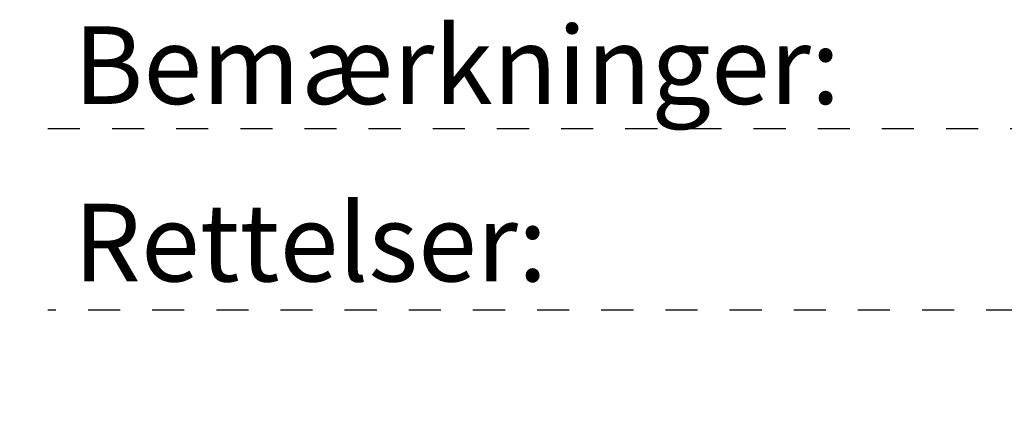
# Model space of a CAD drawing. Extents: x -152 to 245, y -152 to 151.
# Drawn here: x 60 to 92, y -107 to -94 of the extents above; entities that cross this region are included whole.
import ezdxf
from ezdxf.enums import TextEntityAlignment as Align

# ---------------------------------------------------------------- set-up
doc = ezdxf.new("R2010")
doc.units = 0
doc.header["$LTSCALE"] = 5.08
doc.header["$PDMODE"] = 1
doc.header["$PDSIZE"] = -2
doc.linetypes.add('DASH_STYLE-1', pattern=[0.416641, 0.208282, -0.208359])
doc.layers.add('NONE', color=7, linetype='CONTINUOUS')
doc.styles.add('VERDANA', font='verdana.ttf')
doc.styles.add('VERDANA-B', font='verdanab.ttf')

# ---------------------------------------------------------------- blocks, each defined once
blk = doc.blocks.new('B1')
at = {"layer": 'NONE', "color": 3, "linetype": 'DASH_STYLE-1', "flags": 128}
blk.add_lwpolyline([(-183.93, 42.57), (-1.6, 42.57), (-1.6, 36.57), (-183.93, 36.57)], dxfattribs=at)
at = {"layer": 'NONE', "color": 2, "linetype": 'CONTINUOUS'}
blk.add_point((-184.86, 33.301), dxfattribs=at)
blk.add_point((-184.86, 33.301), dxfattribs=at)
at = {"layer": 'NONE', "color": 2, "char_height": 2.56317, "attachment_point": 1, "style": 'VERDANA'}
for s, insert in [('Bemærkninger: ', (-183.08, 45.945)), ('Rettelser: ', (-183.08, 40.087))]:
    blk.add_mtext(s, dxfattribs=dict(at, insert=insert))
at = {"layer": 'NONE', "color": 2, "style": 'VERDANA'}
for tag, height, p in [('REMARKS', 2.565, (-153.85, 45.945)), ('MODIFICATIONS', 2.565, (-153.85, 40.086)), ('CASE', 3.073, (-133.13, 26.276)), ('SCALE', 2.565, (-46.217, 19.965)), ('SUBJECT', 2.563, (-133.13, 19.264)), ('SUBJECT_B', 2.563, (-133.13, 14.764)), ('DATE', 2.051, (-50.983, 11.168))]:
    blk.add_attdef(tag, text='', height=height, dxfattribs=at).set_placement(p, align=Align.TOP_LEFT)
at = {"layer": 'NONE', "color": 7, "style": 'VERDANA-B'}
blk.add_attdef('VERS_', text='', height=2.565, dxfattribs=at).set_placement((-1.8, 40.445), align=Align.TOP_RIGHT)
at = {"layer": 'NONE', "color": 17, "style": 'VERDANA-B'}
blk.add_attdef('VERS_', text='', height=3.076, dxfattribs=at).set_placement((-1.3, 39.752), align=Align.TOP_RIGHT)
at = {"layer": 'NONE', "color": 2, "style": 'VERDANA-B'}
blk.add_attdef('DRAW__NO_', text='', height=3.589, dxfattribs=at).set_placement((-19.873, 29.679), align=Align.TOP_CENTER)
at = {"layer": 'NONE', "color": 2}
for tag, height, style, p in [('CASE_NO_', 3.076, 'VERDANA-B', (-2.487, 20.582)), ('REV__DATE', 2.051, 'VERDANA', (-3.125, 11.481))]:
    blk.add_attdef(tag, text='', height=height, dxfattribs=dict(at, style=style)).set_placement(p, align=Align.TOP_RIGHT)

msp = doc.modelspace()

# ---------------------------------------------------------------- block references
at = {"layer": 'NONE', "color": 30}
msp.add_blockref('B1', (244.675, -140.49), dxfattribs=at)

doc.saveas('drawing.dxf')
